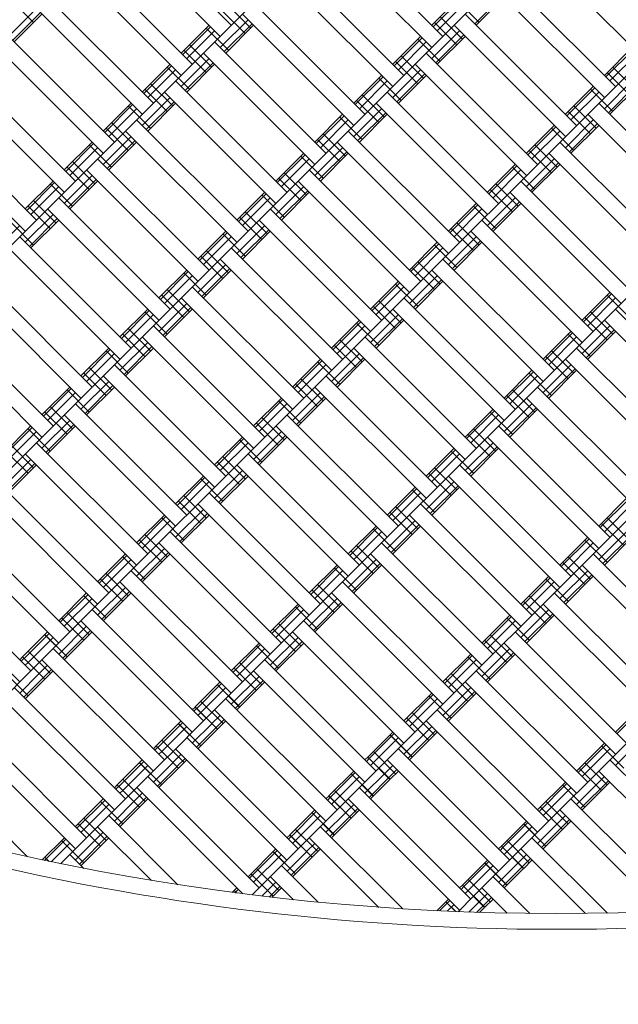
# Model space of a CAD drawing. Units: millimetres. Extents: x -4623 to 6385, y -3298 to 2813.
# Drawn here: x -1649 to -1269, y -1213 to -588 of the extents above; entities that cross this region are included whole.
import ezdxf

# ---------------------------------------------------------------- set-up
doc = ezdxf.new("R2010")
doc.units = ezdxf.units.MM
doc.header["$MEASUREMENT"] = 0
doc.layers.add('LINARIUM_Nr_Pióra__7', color=7, linetype='Continuous', lineweight=0)
doc.layers.add('LINARIUM_WYMIAR_Nr_Pióra__1', color=1, linetype='Continuous', lineweight=0)
doc.layers.add('LINARIUM_WYMIAR', color=7, linetype='Continuous')
doc.styles.add('GENERATED_STYLE_1', font='txt', dxfattribs={"width": 0.999153})
doc.dimstyles.new('GENERATED_STYLE__1', dxfattribs={"dimtxt": 100, "dimasz": 183.574879, "dimexe": 0.18, "dimexo": 0, "dimgap": 0.09, "dimtad": 1, "dimtih": 1, "dimtoh": 1, "dimdec": 0, "dimlfac": 0.1, "dimzin": 0, "dimdsep": 46, "dimtxsty": 'GENERATED_STYLE_1', "dimblk": 'ARROWHEAD_5', "dimblk1": 'ARROWHEAD_5', "dimblk2": 'ARROWHEAD_5', "dimcen": 0.09, "dimclrd": 1, "dimclre": 1, "dimclrt": 1, "dimazin": 0, "dimtfac": 1, "dimtdec": 4, "dimtmove": 0, "dimatfit": 3, "dimfxl": 0, "dimtolj": 1, "dimtzin": 0, "dimarcsym": 0})

# ---------------------------------------------------------------- blocks, each defined once
blk = doc.blocks.new('*D1')
at = {"layer": 'LINARIUM_WYMIAR_Nr_Pióra__1', "linetype": 'Continuous'}
for points in [[(-3499.94, -3116.5), (-3313.34, -3166.5), (-3313.34, -3066.5)], [(3500.22, -3116.5), (3313.62, -3066.5), (3313.62, -3166.5)]]:
    blk.add_hatch(color=256, dxfattribs=at).paths.add_polyline_path(points)
for p, q in [((-3499.94, -3297.66), (-3499.94, -2935.34)), ((3500.22, -3297.66), (3500.22, -2935.34)), ((-3499.94, -3116.5), (-3313.34, -3066.5)), ((-3313.34, -3066.5), (-3313.34, -3166.5)), ((3500.22, -3116.5), (3313.62, -3066.5)), ((3313.62, -3166.5), (3313.62, -3066.5)), ((-3499.94, -3116.5), (-3313.34, -3166.5)), ((-3313.34, -3116.5), (3313.62, -3116.5)), ((3500.22, -3116.5), (3313.62, -3166.5))]:
    blk.add_line(p, q, dxfattribs=at)
at = {"layer": 'LINARIUM_WYMIAR_Nr_Pióra__1', "insert": (-114.27, -3096.5), "char_height": 100, "attachment_point": 7, "style": 'GENERATED_STYLE_1'}
blk.add_mtext('{700}', dxfattribs=at)
blk = doc.blocks.new('ARROWHEAD_5')
at = {"color": 0, "linetype": 'Continuous', "lineweight": 0}
blk.add_line((0, 0), (-1, 0), dxfattribs=at)
blk.add_solid([(-1, 0.2679), (0, 0), (-1, -0.2679), (-1, 0.2679)], dxfattribs=at)

msp = doc.modelspace()

# ---------------------------------------------------------------- linework, layer by layer
at = {"layer": 'LINARIUM_Nr_Pióra__7', "linetype": 'Continuous'}
for p, q in [((-1530.16, -1031.44), (-882.03, -383.31)), ((-1639.76, -999.62), (-1045.45, -405.3)), ((-1858.97, -935.98), (-1366.77, -443.79)), ((-1724.62, -943.05), (-1223.24, -441.67)), ((-1420.56, -1063.26), (-811.32, -454.02)), ((-1585.02, -520.61), (-1514.31, -591.32)), ((-1335.71, -1119.83), (-740.61, -524.73)), ((-1592.09, -527.68), (-1521.38, -598.39)), ((-1379.96, -598.39), (-1450.67, -527.68)), ((-1457.74, -534.75), (-1387.03, -605.46)), ((-1323.39, -541.82), (-1252.68, -612.53)), ((-1609.77, -545.36), (-1539.06, -616.07)), ((-1616.84, -552.43), (-1546.13, -623.14)), ((-1475.42, -552.43), (-1404.71, -623.14)), ((-1482.49, -559.5), (-1411.78, -630.21)), ((-1270.36, -630.21), (-1341.07, -559.5)), ((-1348.14, -566.57), (-1277.43, -637.28)), ((-1653.96, -575.41), (-1639.82, -589.55)), ((-1634.52, -570.11), (-1563.81, -640.82)), ((-1387.03, -591.32), (-1369.35, -573.64)), ((-1386.08, -592.27), (-1368.4, -574.59)), ((-1371.12, -575.41), (-1356.98, -589.55)), ((-1359.69, -590.37), (-1342.01, -572.7)), ((-1358.74, -591.32), (-1341.07, -573.64)), ((-1655.73, -598.39), (-1638.05, -580.71)), ((-1641.59, -577.18), (-1570.88, -647.89)), ((-1516.08, -578.95), (-1501.93, -593.09)), ((-1429.46, -647.89), (-1500.17, -577.18)), ((-1383.49, -594.86), (-1365.82, -577.18)), ((-1653.14, -600.98), (-1635.46, -583.3)), ((-1652.19, -601.93), (-1634.52, -584.25)), ((-1521.38, -605.46), (-1503.7, -587.78)), ((-1519.61, -582.48), (-1505.47, -596.62)), ((-1507.24, -584.25), (-1436.53, -654.96)), ((-1381.73, -586.02), (-1367.58, -600.16)), ((-1365.82, -584.25), (-1295.1, -654.96)), ((-1546.13, -609), (-1528.45, -591.32)), ((-1545.18, -609.95), (-1527.5, -592.27)), ((-1530.22, -593.09), (-1516.08, -607.23)), ((-1518.79, -608.05), (-1501.11, -590.37)), ((-1517.84, -609), (-1500.17, -591.32)), ((-1385.26, -589.55), (-1371.12, -603.69)), ((-1372.89, -591.32), (-1302.18, -662.03)), ((-1659.26, -594.86), (-1588.55, -665.57)), ((-1542.59, -612.53), (-1524.91, -594.86)), ((-1411.78, -616.07), (-1394.1, -598.39)), ((-1410.83, -617.02), (-1393.15, -599.34)), ((-1395.87, -600.16), (-1381.73, -614.3)), ((-1387.03, -612.53), (-1369.35, -594.86)), ((-1384.44, -615.12), (-1366.76, -597.44)), ((-1383.49, -616.07), (-1365.82, -598.39)), ((-1666.34, -601.93), (-1595.63, -672.64)), ((-1540.82, -603.69), (-1526.68, -617.84)), ((-1524.91, -601.93), (-1454.2, -672.64)), ((-1408.24, -619.6), (-1390.56, -601.93)), ((-1277.43, -623.14), (-1259.75, -605.46)), ((-1276.48, -624.09), (-1258.8, -606.41)), ((-1546.13, -630.21), (-1528.45, -612.53)), ((-1544.36, -607.23), (-1530.22, -621.37)), ((-1531.99, -609), (-1461.27, -679.71)), ((-1406.47, -610.77), (-1392.33, -624.91)), ((-1319.85, -679.71), (-1390.56, -609)), ((-1273.89, -626.68), (-1256.21, -609)), ((-1570.88, -633.75), (-1553.2, -616.07)), ((-1569.93, -634.69), (-1552.25, -617.02)), ((-1554.97, -617.84), (-1540.82, -631.98)), ((-1543.54, -632.8), (-1525.86, -615.12)), ((-1542.59, -633.75), (-1524.91, -616.07)), ((-1410.01, -614.3), (-1395.87, -628.44)), ((-1397.64, -616.07), (-1326.92, -686.78)), ((-1272.12, -617.84), (-1257.98, -631.98)), ((-1613.3, -690.31), (-1684.01, -619.6)), ((-1567.34, -637.28), (-1549.66, -619.6)), ((-1436.53, -640.82), (-1418.85, -623.14)), ((-1435.58, -641.76), (-1417.9, -624.09)), ((-1420.62, -624.91), (-1406.47, -639.05)), ((-1411.78, -637.28), (-1394.1, -619.6)), ((-1409.19, -639.87), (-1391.51, -622.19)), ((-1408.24, -640.82), (-1390.56, -623.14)), ((-1275.66, -621.37), (-1261.52, -635.51)), ((-1691.08, -626.68), (-1620.37, -697.39)), ((-1565.57, -628.44), (-1551.43, -642.59)), ((-1478.95, -697.39), (-1549.66, -626.68)), ((-1432.99, -644.35), (-1415.31, -626.68)), ((-1302.18, -647.89), (-1284.5, -630.21)), ((-1301.23, -648.84), (-1283.55, -631.16)), ((-1277.43, -644.35), (-1259.75, -626.68)), ((-1274.84, -646.94), (-1257.16, -629.26)), ((-1273.89, -647.89), (-1256.21, -630.21)), ((-1570.88, -654.96), (-1553.2, -637.28)), ((-1569.11, -631.98), (-1554.97, -646.12)), ((-1556.73, -633.75), (-1486.02, -704.46)), ((-1431.22, -635.51), (-1417.08, -649.66)), ((-1415.31, -633.75), (-1344.6, -704.46)), ((-1298.64, -651.42), (-1280.96, -633.75)), ((-1286.27, -631.98), (-1272.12, -646.12)), ((-1595.63, -658.5), (-1577.95, -640.82)), ((-1594.68, -659.44), (-1577, -641.76)), ((-1579.72, -642.59), (-1565.57, -656.73)), ((-1568.29, -657.55), (-1550.61, -639.87)), ((-1567.34, -658.5), (-1549.66, -640.82)), ((-1434.76, -639.05), (-1420.62, -653.19)), ((-1422.38, -640.82), (-1351.67, -711.53)), ((-1296.87, -642.59), (-1282.73, -656.73)), ((-1210.25, -711.53), (-1280.96, -640.82)), ((-1638.05, -715.06), (-1708.76, -644.35)), ((-1592.09, -662.03), (-1574.41, -644.35)), ((-1461.27, -665.57), (-1443.6, -647.89)), ((-1460.33, -666.51), (-1442.65, -648.84)), ((-1445.37, -649.66), (-1431.22, -663.8)), ((-1436.53, -662.03), (-1418.85, -644.35)), ((-1433.94, -664.62), (-1416.26, -646.94)), ((-1432.99, -665.57), (-1415.31, -647.89)), ((-1300.41, -646.12), (-1286.27, -660.26)), ((-1288.03, -647.89), (-1217.32, -718.6)), ((-1715.83, -651.42), (-1645.12, -722.13)), ((-1593.86, -656.73), (-1579.72, -670.87)), ((-1590.32, -653.19), (-1576.18, -667.33)), ((-1503.7, -722.13), (-1574.41, -651.42)), ((-1457.74, -669.1), (-1440.06, -651.42)), ((-1326.92, -672.64), (-1309.25, -654.96)), ((-1325.98, -673.58), (-1308.3, -655.91)), ((-1311.01, -656.73), (-1296.87, -670.87)), ((-1302.18, -669.1), (-1284.5, -651.42)), ((-1299.59, -671.69), (-1281.91, -654.01)), ((-1298.64, -672.64), (-1280.96, -654.96)), ((-1595.63, -679.71), (-1577.95, -662.03)), ((-1581.48, -658.5), (-1510.77, -729.21)), ((-1455.97, -660.26), (-1441.83, -674.41)), ((-1369.35, -729.21), (-1440.06, -658.5)), ((-1323.39, -676.17), (-1305.71, -658.5)), ((-1620.37, -683.24), (-1602.7, -665.57)), ((-1619.43, -684.19), (-1601.75, -666.51)), ((-1616.84, -686.78), (-1599.16, -669.1)), ((-1604.46, -667.33), (-1590.32, -681.48)), ((-1593.04, -682.3), (-1575.36, -664.62)), ((-1592.09, -683.24), (-1574.41, -665.57)), ((-1461.27, -686.78), (-1443.6, -669.1)), ((-1459.51, -663.8), (-1445.37, -677.94)), ((-1447.13, -665.57), (-1376.42, -736.28)), ((-1321.62, -667.33), (-1307.48, -681.48)), ((-1305.71, -665.57), (-1235, -736.28)), ((-1486.02, -690.31), (-1468.35, -672.64)), ((-1485.08, -691.26), (-1467.4, -673.58)), ((-1470.11, -674.41), (-1455.97, -688.55)), ((-1458.69, -689.37), (-1441.01, -671.69)), ((-1457.74, -690.31), (-1440.06, -672.64)), ((-1325.16, -670.87), (-1311.01, -685.01)), ((-1312.78, -672.64), (-1242.07, -743.35)), ((-1618.61, -681.48), (-1604.46, -695.62)), ((-1615.07, -677.94), (-1600.93, -692.08)), ((-1528.45, -746.88), (-1599.16, -676.17)), ((-1482.49, -693.85), (-1464.81, -676.17)), ((-1351.67, -697.39), (-1334, -679.71)), ((-1350.73, -698.33), (-1333.05, -680.66)), ((-1335.76, -681.48), (-1321.62, -695.62)), ((-1326.92, -693.85), (-1309.25, -676.17)), ((-1324.34, -696.44), (-1306.66, -678.76)), ((-1323.39, -697.39), (-1305.71, -679.71)), ((-1620.37, -704.46), (-1602.7, -686.78)), ((-1606.23, -683.24), (-1535.52, -753.95)), ((-1480.72, -685.01), (-1466.58, -699.15)), ((-1394.1, -753.95), (-1464.81, -683.24)), ((-1348.14, -700.92), (-1330.46, -683.24)), ((-1645.12, -707.99), (-1627.45, -690.31)), ((-1644.18, -708.94), (-1626.5, -691.26)), ((-1641.59, -711.53), (-1623.91, -693.85)), ((-1629.21, -692.08), (-1615.07, -706.22)), ((-1617.79, -707.05), (-1600.11, -689.37)), ((-1616.84, -707.99), (-1599.16, -690.31)), ((-1486.02, -711.53), (-1468.35, -693.85)), ((-1484.26, -688.55), (-1470.11, -702.69)), ((-1471.88, -690.31), (-1401.17, -761.03)), ((-1346.37, -692.08), (-1332.23, -706.22)), ((-1330.46, -690.31), (-1259.75, -761.03)), ((-1510.77, -715.06), (-1493.09, -697.39)), ((-1509.83, -716.01), (-1492.15, -698.33)), ((-1494.86, -699.15), (-1480.72, -713.3)), ((-1483.44, -714.12), (-1465.76, -696.44)), ((-1482.49, -715.06), (-1464.81, -697.39)), ((-1349.91, -695.62), (-1335.76, -709.76)), ((-1337.53, -697.39), (-1266.82, -768.1)), ((-1643.35, -706.22), (-1629.21, -720.37)), ((-1639.82, -702.69), (-1625.68, -716.83)), ((-1553.2, -771.63), (-1623.91, -700.92)), ((-1507.24, -718.6), (-1489.56, -700.92)), ((-1376.42, -722.13), (-1358.74, -704.46)), ((-1375.47, -723.08), (-1357.8, -705.4)), ((-1360.51, -706.22), (-1346.37, -720.37)), ((-1351.67, -718.6), (-1334, -700.92)), ((-1349.09, -721.19), (-1331.41, -703.51)), ((-1348.14, -722.13), (-1330.46, -704.46)), ((-1645.12, -729.21), (-1627.45, -711.53)), ((-1630.98, -707.99), (-1560.27, -778.7)), ((-1505.47, -709.76), (-1491.33, -723.9)), ((-1418.85, -778.7), (-1489.56, -707.99)), ((-1372.89, -725.67), (-1355.21, -707.99)), ((-1666.34, -736.28), (-1648.66, -718.6)), ((-1653.96, -716.83), (-1639.82, -730.97)), ((-1642.53, -731.79), (-1624.86, -714.12)), ((-1641.59, -732.74), (-1623.91, -715.06)), ((-1510.77, -736.28), (-1493.09, -718.6)), ((-1509, -713.3), (-1494.86, -727.44)), ((-1496.63, -715.06), (-1425.92, -785.77)), ((-1371.12, -716.83), (-1356.98, -730.97)), ((-1284.5, -785.77), (-1355.21, -715.06)), ((-1535.52, -739.81), (-1517.84, -722.13)), ((-1534.57, -740.76), (-1516.9, -723.08)), ((-1519.61, -723.9), (-1505.47, -738.04)), ((-1508.18, -738.87), (-1490.51, -721.19)), ((-1507.24, -739.81), (-1489.56, -722.13)), ((-1374.65, -720.37), (-1360.51, -734.51)), ((-1362.28, -722.13), (-1291.57, -792.85)), ((-1648.66, -725.67), (-1577.95, -796.38)), ((-1531.99, -743.35), (-1514.31, -725.67)), ((-1401.17, -746.88), (-1383.49, -729.21)), ((-1400.22, -747.83), (-1382.55, -730.15)), ((-1385.26, -730.97), (-1371.12, -745.12)), ((-1376.42, -743.35), (-1358.74, -725.67)), ((-1373.83, -745.94), (-1356.16, -728.26)), ((-1372.89, -746.88), (-1355.21, -729.21)), ((-1655.73, -732.74), (-1585.02, -803.45)), ((-1533.75, -738.04), (-1519.61, -752.19)), ((-1530.22, -734.51), (-1516.08, -748.65)), ((-1443.6, -803.45), (-1514.31, -732.74)), ((-1397.64, -750.42), (-1379.96, -732.74)), ((-1535.52, -761.03), (-1517.84, -743.35)), ((-1521.38, -739.81), (-1450.67, -810.52)), ((-1395.87, -741.58), (-1381.73, -755.72)), ((-1379.96, -739.81), (-1309.25, -810.52)), ((-1673.41, -750.42), (-1602.7, -821.13)), ((-1560.27, -764.56), (-1542.59, -746.88)), ((-1559.32, -765.51), (-1541.64, -747.83)), ((-1556.73, -768.1), (-1539.06, -750.42)), ((-1544.36, -748.65), (-1530.22, -762.79)), ((-1532.93, -763.61), (-1515.26, -745.94)), ((-1531.99, -764.56), (-1514.31, -746.88)), ((-1401.17, -768.1), (-1383.49, -750.42)), ((-1399.4, -745.12), (-1385.26, -759.26)), ((-1387.03, -746.88), (-1316.32, -817.59)), ((-1425.92, -771.63), (-1408.24, -753.95)), ((-1424.97, -772.58), (-1407.29, -754.9)), ((-1410.01, -755.72), (-1395.87, -769.86)), ((-1398.58, -770.68), (-1380.91, -753.01)), ((-1397.64, -771.63), (-1379.96, -753.95)), ((-1680.48, -757.49), (-1609.77, -828.2)), ((-1558.5, -762.79), (-1544.36, -776.94)), ((-1554.97, -759.26), (-1540.82, -773.4)), ((-1539.06, -757.49), (-1468.35, -828.2)), ((-1422.38, -775.17), (-1404.71, -757.49)), ((-1291.57, -778.7), (-1273.89, -761.03)), ((-1290.62, -779.65), (-1272.94, -761.97)), ((-1275.66, -762.79), (-1261.52, -776.94)), ((-1560.27, -785.77), (-1542.59, -768.1)), ((-1546.13, -764.56), (-1475.42, -835.27)), ((-1420.62, -766.33), (-1406.47, -780.47)), ((-1404.71, -764.56), (-1334, -835.27)), ((-1288.03, -782.24), (-1270.36, -764.56)), ((-1698.16, -775.17), (-1627.45, -845.88)), ((-1585.02, -789.31), (-1567.34, -771.63)), ((-1584.07, -790.26), (-1566.39, -772.58)), ((-1581.48, -792.85), (-1563.81, -775.17)), ((-1569.11, -773.4), (-1554.97, -787.54)), ((-1557.68, -788.36), (-1540, -770.68)), ((-1556.73, -789.31), (-1539.06, -771.63)), ((-1425.92, -792.85), (-1408.24, -775.17)), ((-1424.15, -769.86), (-1410.01, -784.01)), ((-1411.78, -771.63), (-1341.07, -842.34)), ((-1286.27, -773.4), (-1272.12, -787.54)), ((-1270.36, -771.63), (-1199.65, -842.34)), ((-1450.67, -796.38), (-1432.99, -778.7)), ((-1449.72, -797.33), (-1432.04, -779.65)), ((-1434.76, -780.47), (-1420.62, -794.61)), ((-1423.33, -795.43), (-1405.65, -777.76)), ((-1422.38, -796.38), (-1404.71, -778.7)), ((-1289.8, -776.94), (-1275.66, -791.08)), ((-1277.43, -778.7), (-1206.72, -849.41)), ((-1705.23, -782.24), (-1634.52, -852.95)), ((-1583.25, -787.54), (-1569.11, -801.68)), ((-1579.72, -784.01), (-1565.57, -798.15)), ((-1493.09, -852.95), (-1563.81, -782.24)), ((-1447.13, -799.92), (-1429.46, -782.24)), ((-1316.32, -803.45), (-1298.64, -785.77)), ((-1315.37, -804.4), (-1297.69, -786.72)), ((-1300.41, -787.54), (-1286.27, -801.68)), ((-1291.57, -799.92), (-1273.89, -782.24)), ((-1288.98, -802.5), (-1271.3, -784.83)), ((-1288.03, -803.45), (-1270.36, -785.77)), ((-1585.02, -810.52), (-1567.34, -792.85)), ((-1570.88, -789.31), (-1500.17, -860.02)), ((-1445.37, -791.08), (-1431.22, -805.22)), ((-1358.74, -860.02), (-1429.46, -789.31)), ((-1312.78, -806.99), (-1295.1, -789.31)), ((-1609.77, -814.06), (-1592.09, -796.38)), ((-1608.82, -815.01), (-1591.14, -797.33)), ((-1606.23, -817.59), (-1588.55, -799.92)), ((-1593.86, -798.15), (-1579.72, -812.29)), ((-1582.43, -813.11), (-1564.75, -795.43)), ((-1581.48, -814.06), (-1563.81, -796.38)), ((-1450.67, -817.59), (-1432.99, -799.92)), ((-1448.9, -794.61), (-1434.76, -808.76)), ((-1436.53, -796.38), (-1365.82, -867.09)), ((-1311.01, -798.15), (-1296.87, -812.29)), ((-1295.1, -796.38), (-1224.39, -867.09)), ((-1475.42, -821.13), (-1457.74, -803.45)), ((-1474.47, -822.08), (-1456.79, -804.4)), ((-1459.51, -805.22), (-1445.37, -819.36)), ((-1448.08, -820.18), (-1430.4, -802.5)), ((-1447.13, -821.13), (-1429.46, -803.45)), ((-1314.55, -801.68), (-1300.41, -815.83)), ((-1302.18, -803.45), (-1231.47, -874.16)), ((-1608, -812.29), (-1593.86, -826.43)), ((-1604.46, -808.76), (-1590.32, -822.9)), ((-1588.55, -806.99), (-1517.84, -877.7)), ((-1471.88, -824.67), (-1454.2, -806.99)), ((-1341.07, -828.2), (-1323.39, -810.52)), ((-1340.12, -829.15), (-1322.44, -811.47)), ((-1325.16, -812.29), (-1311.01, -826.43)), ((-1316.32, -824.67), (-1298.64, -806.99)), ((-1313.73, -827.25), (-1296.05, -809.58)), ((-1312.78, -828.2), (-1295.1, -810.52)), ((-1609.77, -835.27), (-1592.09, -817.59)), ((-1595.63, -814.06), (-1524.91, -884.77)), ((-1473.65, -819.36), (-1459.51, -833.5)), ((-1470.11, -815.83), (-1455.97, -829.97)), ((-1454.2, -814.06), (-1383.49, -884.77)), ((-1337.53, -831.74), (-1319.85, -814.06)), ((-1634.52, -838.81), (-1616.84, -821.13)), ((-1633.57, -839.75), (-1615.89, -822.08)), ((-1630.98, -842.34), (-1613.3, -824.67)), ((-1618.61, -822.9), (-1604.46, -837.04)), ((-1607.18, -837.86), (-1589.5, -820.18)), ((-1606.23, -838.81), (-1588.55, -821.13)), ((-1475.42, -842.34), (-1457.74, -824.67)), ((-1461.27, -821.13), (-1390.56, -891.84)), ((-1335.76, -822.9), (-1321.62, -837.04)), ((-1319.85, -821.13), (-1249.14, -891.84)), ((-1542.59, -902.45), (-1613.3, -831.74)), ((-1500.17, -845.88), (-1482.49, -828.2)), ((-1499.22, -846.83), (-1481.54, -829.15)), ((-1496.63, -849.41), (-1478.95, -831.74)), ((-1484.26, -829.97), (-1470.11, -844.11)), ((-1472.83, -844.93), (-1455.15, -827.25)), ((-1471.88, -845.88), (-1454.2, -828.2)), ((-1341.07, -849.41), (-1323.39, -831.74)), ((-1339.3, -826.43), (-1325.16, -840.58)), ((-1326.92, -828.2), (-1256.21, -898.91)), ((-1632.75, -837.04), (-1618.61, -851.18)), ((-1629.21, -833.5), (-1615.07, -847.65)), ((-1365.82, -852.95), (-1348.14, -835.27)), ((-1364.87, -853.9), (-1347.19, -836.22)), ((-1349.91, -837.04), (-1335.76, -851.18)), ((-1338.48, -852), (-1320.8, -834.32)), ((-1337.53, -852.95), (-1319.85, -835.27)), ((-1634.52, -860.02), (-1616.84, -842.34)), ((-1620.37, -838.81), (-1549.66, -909.52)), ((-1498.4, -844.11), (-1484.26, -858.25)), ((-1494.86, -840.58), (-1480.72, -854.72)), ((-1408.24, -909.52), (-1478.95, -838.81)), ((-1362.28, -856.49), (-1344.6, -838.81)), ((-1659.26, -863.56), (-1641.59, -845.88)), ((-1658.32, -864.5), (-1640.64, -846.83)), ((-1655.73, -867.09), (-1638.05, -849.41)), ((-1643.35, -847.65), (-1629.21, -861.79)), ((-1631.93, -862.61), (-1614.25, -844.93)), ((-1630.98, -863.56), (-1613.3, -845.88)), ((-1500.17, -867.09), (-1482.49, -849.41)), ((-1486.02, -845.88), (-1415.31, -916.59)), ((-1360.51, -847.65), (-1346.37, -861.79)), ((-1273.89, -916.59), (-1344.6, -845.88)), ((-1638.05, -856.49), (-1567.34, -927.2)), ((-1524.91, -870.63), (-1507.24, -852.95)), ((-1523.97, -871.57), (-1506.29, -853.9)), ((-1521.38, -874.16), (-1503.7, -856.49)), ((-1509, -854.72), (-1494.86, -868.86)), ((-1497.58, -869.68), (-1479.9, -852)), ((-1496.63, -870.63), (-1478.95, -852.95)), ((-1365.82, -874.16), (-1348.14, -856.49)), ((-1364.05, -851.18), (-1349.91, -865.32)), ((-1351.67, -852.95), (-1280.96, -923.66)), ((-1657.5, -861.79), (-1643.35, -875.93)), ((-1653.96, -858.25), (-1639.82, -872.39)), ((-1390.56, -877.7), (-1372.89, -860.02)), ((-1389.62, -878.65), (-1371.94, -860.97)), ((-1374.65, -861.79), (-1360.51, -875.93)), ((-1363.23, -876.75), (-1345.55, -859.07)), ((-1362.28, -877.7), (-1344.6, -860.02)), ((-1659.26, -884.77), (-1641.59, -867.09)), ((-1645.12, -863.56), (-1574.41, -934.27)), ((-1523.15, -868.86), (-1509, -883)), ((-1519.61, -865.32), (-1505.47, -879.47)), ((-1432.99, -934.27), (-1503.7, -863.56)), ((-1387.03, -881.23), (-1369.35, -863.56)), ((-1656.68, -887.36), (-1639, -869.68)), ((-1655.73, -888.3), (-1638.05, -870.63)), ((-1524.91, -891.84), (-1507.24, -874.16)), ((-1510.77, -870.63), (-1440.06, -941.34)), ((-1385.26, -872.39), (-1371.12, -886.54)), ((-1298.64, -941.34), (-1369.35, -870.63)), ((-1662.8, -881.23), (-1592.09, -951.94)), ((-1549.66, -895.38), (-1531.99, -877.7)), ((-1548.72, -896.32), (-1531.04, -878.65)), ((-1546.13, -898.91), (-1528.45, -881.23)), ((-1533.75, -879.47), (-1519.61, -893.61)), ((-1522.33, -894.43), (-1504.65, -876.75)), ((-1521.38, -895.38), (-1503.7, -877.7)), ((-1390.56, -898.91), (-1372.89, -881.23)), ((-1388.8, -875.93), (-1374.65, -890.07)), ((-1376.42, -877.7), (-1305.71, -948.41)), ((-1415.31, -902.45), (-1397.64, -884.77)), ((-1414.37, -903.39), (-1396.69, -885.72)), ((-1399.4, -886.54), (-1385.26, -900.68)), ((-1387.98, -901.5), (-1370.3, -883.82)), ((-1387.03, -902.45), (-1369.35, -884.77)), ((-1669.87, -888.3), (-1599.16, -959.02)), ((-1547.9, -893.61), (-1533.75, -907.75)), ((-1544.36, -890.07), (-1530.22, -904.21)), ((-1528.45, -888.3), (-1457.74, -959.02)), ((-1411.78, -905.98), (-1394.1, -888.3)), ((-1280.96, -909.52), (-1263.29, -891.84)), ((-1280.02, -910.47), (-1262.34, -892.79)), ((-1549.66, -916.59), (-1531.99, -898.91)), ((-1535.52, -895.38), (-1464.81, -966.09)), ((-1413.55, -900.68), (-1399.4, -914.82)), ((-1410.01, -897.14), (-1395.87, -911.29)), ((-1323.39, -966.09), (-1394.1, -895.38)), ((-1277.43, -913.05), (-1259.75, -895.38)), ((-1616.84, -976.69), (-1687.55, -905.98)), ((-1574.41, -920.12), (-1556.73, -902.45)), ((-1573.46, -921.07), (-1555.79, -903.39)), ((-1570.88, -923.66), (-1553.2, -905.98)), ((-1558.5, -904.21), (-1544.36, -918.36)), ((-1547.08, -919.18), (-1529.4, -901.5)), ((-1546.13, -920.12), (-1528.45, -902.45)), ((-1415.31, -923.66), (-1397.64, -905.98)), ((-1401.17, -902.45), (-1330.46, -973.16)), ((-1275.66, -904.21), (-1261.52, -918.36)), ((-1694.62, -913.05), (-1623.91, -983.76)), ((-1553.2, -913.05), (-1482.49, -983.76)), ((-1440.06, -927.2), (-1422.38, -909.52)), ((-1439.11, -928.14), (-1421.44, -910.47)), ((-1436.53, -930.73), (-1418.85, -913.05)), ((-1424.15, -911.29), (-1410.01, -925.43)), ((-1412.72, -926.25), (-1395.05, -908.57)), ((-1411.78, -927.2), (-1394.1, -909.52)), ((-1280.96, -930.73), (-1263.29, -913.05)), ((-1279.19, -907.75), (-1265.05, -921.89)), ((-1572.64, -918.36), (-1558.5, -932.5)), ((-1569.11, -914.82), (-1554.97, -928.96)), ((-1305.71, -934.27), (-1288.03, -916.59)), ((-1304.76, -935.21), (-1287.09, -917.54)), ((-1289.8, -918.36), (-1275.66, -932.5)), ((-1278.37, -933.32), (-1260.7, -915.64)), ((-1277.43, -934.27), (-1259.75, -916.59)), ((-1574.41, -941.34), (-1556.73, -923.66)), ((-1560.27, -920.12), (-1489.56, -990.84)), ((-1438.29, -925.43), (-1424.15, -939.57)), ((-1434.76, -921.89), (-1420.62, -936.03)), ((-1418.85, -920.12), (-1348.14, -990.84)), ((-1302.18, -937.8), (-1284.5, -920.12)), ((-1712.3, -930.73), (-1641.59, -1001.44)), ((-1599.16, -944.87), (-1581.48, -927.2)), ((-1598.21, -945.82), (-1580.54, -928.14)), ((-1595.63, -948.41), (-1577.95, -930.73)), ((-1583.25, -928.96), (-1569.11, -943.11)), ((-1571.82, -943.93), (-1554.15, -926.25)), ((-1570.88, -944.87), (-1553.2, -927.2)), ((-1440.06, -948.41), (-1422.38, -930.73)), ((-1425.92, -927.2), (-1355.21, -997.91)), ((-1300.41, -928.96), (-1286.27, -943.11)), ((-1213.79, -997.91), (-1284.5, -927.2)), ((-1719.37, -937.8), (-1648.66, -1008.51)), ((-1577.95, -937.8), (-1507.24, -1008.51)), ((-1464.81, -951.94), (-1447.13, -934.27)), ((-1463.86, -952.89), (-1446.19, -935.21)), ((-1461.27, -955.48), (-1443.6, -937.8)), ((-1448.9, -936.03), (-1434.76, -950.18)), ((-1437.47, -951), (-1419.8, -933.32)), ((-1436.53, -951.94), (-1418.85, -934.27)), ((-1305.71, -955.48), (-1288.03, -937.8)), ((-1303.94, -932.5), (-1289.8, -946.64)), ((-1291.57, -934.27), (-1220.86, -1004.98)), ((-1597.39, -943.11), (-1583.25, -957.25)), ((-1593.86, -939.57), (-1579.72, -953.71)), ((-1330.46, -959.02), (-1312.78, -941.34)), ((-1329.51, -959.96), (-1311.84, -942.29)), ((-1314.55, -943.11), (-1300.41, -957.25)), ((-1303.12, -958.07), (-1285.45, -940.39)), ((-1302.18, -959.02), (-1284.5, -941.34)), ((-1599.16, -966.09), (-1581.48, -948.41)), ((-1585.02, -944.87), (-1514.31, -1015.58)), ((-1463.04, -950.18), (-1448.9, -964.32)), ((-1459.51, -946.64), (-1445.37, -960.78)), ((-1372.89, -1015.58), (-1443.6, -944.87)), ((-1326.92, -962.55), (-1309.25, -944.87)), ((-1623.91, -969.62), (-1606.23, -951.94)), ((-1622.96, -970.57), (-1605.28, -952.89)), ((-1620.37, -973.16), (-1602.7, -955.48)), ((-1608, -953.71), (-1593.86, -967.85)), ((-1596.57, -968.67), (-1578.89, -951)), ((-1595.63, -969.62), (-1577.95, -951.94)), ((-1464.81, -973.16), (-1447.13, -955.48)), ((-1450.67, -951.94), (-1379.96, -1022.66)), ((-1325.16, -953.71), (-1311.01, -967.85)), ((-1238.54, -1022.66), (-1309.25, -951.94)), ((-1602.7, -962.55), (-1531.99, -1033.26)), ((-1489.56, -976.69), (-1471.88, -959.02)), ((-1488.61, -977.64), (-1470.93, -959.96)), ((-1486.02, -980.23), (-1468.35, -962.55)), ((-1473.65, -960.78), (-1459.51, -974.93)), ((-1462.22, -975.75), (-1444.54, -958.07)), ((-1461.27, -976.69), (-1443.6, -959.02)), ((-1330.46, -980.23), (-1312.78, -962.55)), ((-1328.69, -957.25), (-1314.55, -971.39)), ((-1316.32, -959.02), (-1245.61, -1029.73)), ((-1622.14, -967.85), (-1608, -982)), ((-1618.61, -964.32), (-1604.46, -978.46)), ((-1355.21, -983.76), (-1337.53, -966.09)), ((-1354.26, -984.71), (-1336.58, -967.03)), ((-1339.3, -967.85), (-1325.16, -982)), ((-1327.87, -982.82), (-1310.19, -965.14)), ((-1326.92, -983.76), (-1309.25, -966.09)), ((-1623.91, -990.84), (-1606.23, -973.16)), ((-1621.32, -993.42), (-1603.64, -975.75)), ((-1609.77, -969.62), (-1539.06, -1040.33)), ((-1487.79, -974.93), (-1473.65, -989.07)), ((-1484.26, -971.39), (-1470.11, -985.53)), ((-1468.35, -969.62), (-1397.64, -1040.33)), ((-1351.67, -987.3), (-1334, -969.62)), ((-1646.84, -992.55), (-1630.98, -976.69)), ((-1645.89, -993.5), (-1630.03, -977.64)), ((-1643.3, -996.08), (-1627.45, -980.23)), ((-1632.75, -978.46), (-1618.61, -992.6)), ((-1632.69, -978.41), (-1618.55, -992.55)), ((-1620.37, -994.37), (-1602.7, -976.69)), ((-1489.56, -997.91), (-1471.88, -980.23)), ((-1475.42, -976.69), (-1404.71, -1047.4)), ((-1353.44, -982), (-1339.3, -996.14)), ((-1349.91, -978.46), (-1335.76, -992.6)), ((-1263.29, -1047.4), (-1334, -976.69)), ((-1627.45, -987.3), (-1556.73, -1058.01)), ((-1514.31, -1001.44), (-1496.63, -983.76)), ((-1513.36, -1002.39), (-1495.68, -984.71)), ((-1510.77, -1004.98), (-1493.09, -987.3)), ((-1498.4, -985.53), (-1484.26, -999.67)), ((-1486.97, -1000.49), (-1469.29, -982.82)), ((-1486.02, -1001.44), (-1468.35, -983.76)), ((-1355.21, -1004.98), (-1337.53, -987.3)), ((-1341.07, -983.76), (-1270.36, -1054.47)), ((-1646.89, -992.6), (-1648.66, -994.37)), ((-1645.94, -993.55), (-1647.71, -995.32)), ((-1646.89, -992.6), (-1632.75, -1006.75)), ((-1646.84, -992.55), (-1632.69, -1006.69)), ((-1643.3, -989.01), (-1629.16, -1003.16)), ((-1634.52, -994.37), (-1563.81, -1065.08)), ((-1422.38, -1065.08), (-1493.09, -994.37)), ((-1379.96, -1008.51), (-1362.28, -990.84)), ((-1379.01, -1009.46), (-1361.33, -991.78)), ((-1376.42, -1012.05), (-1358.74, -994.37)), ((-1364.05, -992.6), (-1349.91, -1006.75)), ((-1352.62, -1007.57), (-1334.94, -989.89)), ((-1351.67, -1008.51), (-1334, -990.84)), ((-1664.51, -1024.37), (-1639.82, -999.67)), ((-1643.35, -996.14), (-1645.12, -997.91)), ((-1636.23, -1003.16), (-1630.98, -997.91)), ((-1633.64, -1005.74), (-1628.39, -1000.49)), ((-1512.54, -999.67), (-1498.4, -1013.82)), ((-1509, -996.14), (-1494.86, -1010.28)), ((-1657.5, -1003.21), (-1643.35, -1017.35)), ((-1657.44, -1003.16), (-1643.3, -1017.3)), ((-1648.66, -1015.58), (-1636.28, -1003.21)), ((-1646.07, -1018.17), (-1633.7, -1005.8)), ((-1645.12, -1019.12), (-1632.75, -1006.75)), ((-1632.69, -1006.69), (-1627.45, -1001.44)), ((-1514.31, -1022.66), (-1496.63, -1004.98)), ((-1500.17, -1001.44), (-1429.46, -1072.15)), ((-1378.19, -1006.75), (-1364.05, -1020.89)), ((-1374.65, -1003.21), (-1360.51, -1017.35)), ((-1288.03, -1072.15), (-1358.74, -1001.44)), ((-1581.48, -1082.76), (-1652.19, -1012.05)), ((-1537.23, -1024.37), (-1521.38, -1008.51)), ((-1536.29, -1025.32), (-1520.43, -1009.46)), ((-1533.7, -1027.9), (-1517.84, -1012.05)), ((-1523.15, -1010.28), (-1509, -1024.42)), ((-1523.09, -1010.23), (-1508.95, -1024.37)), ((-1511.72, -1025.24), (-1494.04, -1007.57)), ((-1510.77, -1026.19), (-1493.09, -1008.51)), ((-1379.96, -1029.73), (-1362.28, -1012.05)), ((-1365.82, -1008.51), (-1295.1, -1079.22)), ((-1659.26, -1019.12), (-1588.55, -1089.83)), ((-1517.84, -1019.12), (-1447.13, -1089.83)), ((-1404.71, -1033.26), (-1387.03, -1015.58)), ((-1403.76, -1034.21), (-1386.08, -1016.53)), ((-1401.17, -1036.8), (-1383.49, -1019.12)), ((-1388.8, -1017.35), (-1374.65, -1031.49)), ((-1377.37, -1032.31), (-1359.69, -1014.64)), ((-1376.42, -1033.26), (-1358.74, -1015.58)), ((-1537.29, -1024.42), (-1539.06, -1026.19)), ((-1536.34, -1025.37), (-1538.11, -1027.14)), ((-1537.29, -1024.42), (-1523.15, -1038.57)), ((-1537.23, -1024.37), (-1523.09, -1038.51)), ((-1533.7, -1020.83), (-1519.56, -1034.97)), ((-1270.36, -1040.33), (-1252.68, -1022.66)), ((-1269.41, -1041.28), (-1251.73, -1023.6)), ((-1554.91, -1056.19), (-1530.22, -1031.49)), ((-1535.52, -1029.73), (-1533.75, -1027.96)), ((-1526.63, -1034.97), (-1521.38, -1029.73)), ((-1524.91, -1026.19), (-1454.2, -1096.9)), ((-1402.94, -1031.49), (-1388.8, -1045.64)), ((-1399.4, -1027.96), (-1385.26, -1042.1)), ((-1383.49, -1026.19), (-1312.78, -1096.9)), ((-1676.89, -1036.74), (-1606.18, -1107.45)), ((-1561.98, -1049.12), (-1546.13, -1033.26)), ((-1561.04, -1050.06), (-1545.18, -1034.21)), ((-1558.45, -1052.65), (-1542.59, -1036.8)), ((-1547.9, -1035.03), (-1533.75, -1049.17)), ((-1547.84, -1034.97), (-1533.7, -1049.12)), ((-1539.06, -1047.4), (-1526.68, -1035.03)), ((-1536.47, -1049.99), (-1524.09, -1037.62)), ((-1524.04, -1037.56), (-1518.79, -1032.31)), ((-1523.09, -1038.51), (-1517.84, -1033.26)), ((-1404.71, -1054.47), (-1387.03, -1036.8)), ((-1390.56, -1033.26), (-1319.85, -1103.97)), ((-1683.96, -1043.81), (-1613.25, -1114.52)), ((-1542.59, -1043.87), (-1471.88, -1114.58)), ((-1535.52, -1050.94), (-1523.15, -1038.57)), ((-1427.63, -1056.19), (-1411.78, -1040.33)), ((-1426.69, -1057.14), (-1410.83, -1041.28)), ((-1424.1, -1059.72), (-1408.24, -1043.87)), ((-1413.55, -1042.1), (-1399.4, -1056.24)), ((-1413.49, -1042.05), (-1399.35, -1056.19)), ((-1402.12, -1057.06), (-1384.44, -1039.39)), ((-1401.17, -1058.01), (-1383.49, -1040.33)), ((-1270.36, -1061.55), (-1252.68, -1043.87)), ((-1563.81, -1050.94), (-1562.04, -1049.17)), ((-1562.86, -1051.89), (-1561.09, -1050.12)), ((-1562.04, -1049.17), (-1547.9, -1063.31)), ((-1561.98, -1049.12), (-1547.84, -1063.26)), ((-1558.45, -1045.58), (-1544.31, -1059.72)), ((-1295.1, -1065.08), (-1277.43, -1047.4)), ((-1294.16, -1066.03), (-1276.48, -1048.35)), ((-1279.19, -1049.17), (-1265.05, -1063.31)), ((-1579.66, -1080.94), (-1554.97, -1056.24)), ((-1560.27, -1054.47), (-1558.5, -1052.71)), ((-1551.38, -1059.72), (-1546.13, -1054.47)), ((-1549.66, -1050.94), (-1478.95, -1121.65)), ((-1548.79, -1062.31), (-1543.54, -1057.06)), ((-1429.46, -1058.01), (-1427.69, -1056.24)), ((-1427.69, -1056.24), (-1413.55, -1070.38)), ((-1427.63, -1056.19), (-1413.49, -1070.33)), ((-1424.1, -1052.65), (-1409.95, -1066.79)), ((-1408.24, -1050.94), (-1337.53, -1121.65)), ((-1291.57, -1068.62), (-1273.89, -1050.94)), ((-1701.69, -1061.55), (-1643.66, -1119.58)), ((-1586.73, -1073.87), (-1570.88, -1058.01)), ((-1585.78, -1074.81), (-1569.93, -1058.96)), ((-1583.2, -1077.4), (-1567.34, -1061.55)), ((-1572.64, -1059.78), (-1558.5, -1073.92)), ((-1572.59, -1059.72), (-1558.45, -1073.87)), ((-1563.75, -1072.1), (-1551.43, -1059.78)), ((-1561.16, -1074.69), (-1548.84, -1062.37)), ((-1560.22, -1075.63), (-1547.9, -1063.31)), ((-1547.84, -1063.26), (-1542.59, -1058.01)), ((-1445.31, -1088.01), (-1420.62, -1063.31)), ((-1428.51, -1058.96), (-1426.74, -1057.19)), ((-1425.92, -1061.55), (-1424.15, -1059.78)), ((-1417.03, -1066.79), (-1411.78, -1061.55)), ((-1415.31, -1058.01), (-1344.6, -1128.72)), ((-1293.34, -1063.31), (-1279.19, -1077.46)), ((-1289.8, -1059.78), (-1275.66, -1073.92)), ((-1273.89, -1058.01), (-1203.18, -1128.72)), ((-1496.58, -1139.27), (-1567.29, -1068.56)), ((-1452.38, -1080.94), (-1436.53, -1065.08)), ((-1451.43, -1081.88), (-1435.58, -1066.03)), ((-1448.85, -1084.47), (-1432.99, -1068.62)), ((-1438.29, -1066.85), (-1424.15, -1080.99)), ((-1438.24, -1066.79), (-1424.1, -1080.94)), ((-1429.46, -1079.22), (-1417.08, -1066.85)), ((-1426.87, -1081.81), (-1414.49, -1069.44)), ((-1414.44, -1069.38), (-1409.19, -1064.13)), ((-1413.49, -1070.33), (-1408.24, -1065.08)), ((-1295.1, -1086.29), (-1277.43, -1068.62)), ((-1280.96, -1065.08), (-1210.25, -1135.79)), ((-1586.79, -1073.92), (-1588.55, -1075.69)), ((-1585.84, -1074.87), (-1587.61, -1076.64)), ((-1586.79, -1073.92), (-1572.64, -1088.06)), ((-1586.73, -1073.87), (-1572.59, -1088.01)), ((-1583.2, -1070.33), (-1569.05, -1084.47)), ((-1506.89, -1143.1), (-1574.36, -1075.63)), ((-1362.28, -1146.4), (-1432.99, -1075.69)), ((-1425.92, -1082.76), (-1413.55, -1070.38)), ((-1319.85, -1089.83), (-1302.18, -1072.15)), ((-1318.91, -1090.78), (-1301.23, -1073.1)), ((-1316.32, -1093.37), (-1298.64, -1075.69)), ((-1303.94, -1073.92), (-1289.8, -1088.06)), ((-1292.52, -1088.88), (-1274.84, -1071.21)), ((-1291.57, -1089.83), (-1273.89, -1072.15)), ((-1622.72, -1123.99), (-1579.72, -1080.99)), ((-1585.02, -1079.22), (-1583.25, -1077.46)), ((-1576.13, -1084.47), (-1570.82, -1079.17)), ((-1573.54, -1087.06), (-1568.23, -1081.76)), ((-1454.2, -1082.76), (-1452.44, -1080.99)), ((-1451.49, -1081.94), (-1453.26, -1083.71)), ((-1452.44, -1080.99), (-1438.29, -1095.13)), ((-1452.38, -1080.94), (-1438.24, -1095.08)), ((-1448.85, -1077.4), (-1434.7, -1091.54)), ((-1613.25, -1100.38), (-1595.63, -1082.76)), ((-1612.3, -1101.33), (-1594.68, -1083.71)), ((-1609.71, -1103.92), (-1592.09, -1086.29)), ((-1597.39, -1084.53), (-1583.25, -1098.67)), ((-1597.34, -1084.47), (-1583.2, -1098.61)), ((-1588.55, -1096.9), (-1576.18, -1084.53)), ((-1585.97, -1099.49), (-1573.59, -1087.12)), ((-1585.02, -1100.44), (-1572.64, -1088.06)), ((-1572.59, -1088.01), (-1567.29, -1082.7)), ((-1470.06, -1112.76), (-1445.37, -1088.06)), ((-1448.9, -1084.53), (-1450.67, -1086.29)), ((-1441.77, -1091.54), (-1436.53, -1086.29)), ((-1440.06, -1082.76), (-1369.35, -1153.47)), ((-1318.09, -1088.06), (-1303.94, -1102.2)), ((-1314.55, -1084.53), (-1300.41, -1098.67)), ((-1298.64, -1082.76), (-1227.93, -1153.47)), ((-1548.16, -1137.29), (-1592.09, -1093.37)), ((-1477.13, -1105.69), (-1461.27, -1089.83)), ((-1476.18, -1106.63), (-1460.33, -1090.78)), ((-1473.59, -1109.22), (-1457.74, -1093.37)), ((-1463.04, -1091.6), (-1448.9, -1105.74)), ((-1462.99, -1091.54), (-1448.85, -1105.69)), ((-1454.2, -1103.97), (-1441.83, -1091.6)), ((-1451.62, -1106.56), (-1439.24, -1094.19)), ((-1439.19, -1094.13), (-1433.94, -1088.88)), ((-1438.24, -1095.08), (-1432.99, -1089.83)), ((-1319.85, -1111.04), (-1302.18, -1093.37)), ((-1305.71, -1089.83), (-1241.23, -1154.31)), ((-1611.48, -1098.61), (-1597.34, -1112.76)), ((-1607.94, -1095.08), (-1593.8, -1109.22)), ((-1599.16, -1100.44), (-1564.97, -1134.62)), ((-1405.5, -1152.67), (-1457.74, -1100.44)), ((-1450.67, -1107.51), (-1438.29, -1095.13)), ((-1342.78, -1112.76), (-1326.92, -1096.9)), ((-1341.83, -1113.7), (-1325.98, -1097.85)), ((-1339.24, -1116.29), (-1323.39, -1100.44)), ((-1328.69, -1098.67), (-1314.55, -1112.81)), ((-1328.64, -1098.61), (-1314.5, -1112.76)), ((-1317.27, -1113.63), (-1299.59, -1095.95)), ((-1316.32, -1114.58), (-1298.64, -1096.9)), ((-1613.25, -1121.6), (-1595.63, -1103.97)), ((-1610.66, -1124.18), (-1593.04, -1106.56)), ((-1477.18, -1105.74), (-1478.95, -1107.51)), ((-1476.24, -1106.69), (-1478.01, -1108.46)), ((-1477.18, -1105.74), (-1463.04, -1119.88)), ((-1477.13, -1105.69), (-1462.99, -1119.83)), ((-1473.59, -1102.15), (-1459.45, -1116.29)), ((-1634.42, -1121.56), (-1620.32, -1107.45)), ((-1632.86, -1121.89), (-1619.37, -1108.4)), ((-1628.6, -1122.8), (-1616.78, -1110.99)), ((-1622.09, -1109.22), (-1607.94, -1123.36)), ((-1609.71, -1125.13), (-1592.09, -1107.51)), ((-1501.12, -1143.81), (-1470.11, -1112.81)), ((-1473.65, -1109.28), (-1475.42, -1111.04)), ((-1466.52, -1116.29), (-1461.27, -1111.04)), ((-1464.81, -1107.51), (-1420.64, -1151.68)), ((-1344.6, -1114.58), (-1342.83, -1112.81)), ((-1342.83, -1112.81), (-1328.69, -1126.95)), ((-1342.78, -1112.76), (-1328.64, -1126.9)), ((-1339.24, -1109.22), (-1325.1, -1123.36)), ((-1323.39, -1107.51), (-1275.54, -1155.36)), ((-1607.9, -1126.94), (-1616.78, -1118.06)), ((-1503.65, -1132.2), (-1486.02, -1114.58)), ((-1502.7, -1133.15), (-1485.08, -1115.53)), ((-1500.11, -1135.74), (-1482.49, -1118.11)), ((-1487.79, -1116.35), (-1473.65, -1130.49)), ((-1487.74, -1116.29), (-1473.59, -1130.43)), ((-1478.9, -1128.67), (-1466.58, -1116.35)), ((-1476.31, -1131.25), (-1463.99, -1118.94)), ((-1463.94, -1118.88), (-1458.69, -1113.63)), ((-1462.99, -1119.83), (-1457.74, -1114.58)), ((-1343.66, -1115.53), (-1341.89, -1113.76)), ((-1339.3, -1116.35), (-1341.07, -1118.11)), ((-1332.17, -1123.36), (-1326.92, -1118.11)), ((-1330.46, -1114.58), (-1289.44, -1155.6)), ((-1632.69, -1119.83), (-1630.02, -1122.5)), ((-1482.43, -1125.13), (-1459.14, -1148.42)), ((-1475.36, -1132.2), (-1463.04, -1119.88)), ((-1367.53, -1137.51), (-1351.67, -1121.65)), ((-1366.58, -1138.45), (-1350.73, -1122.6)), ((-1363.99, -1141.04), (-1348.14, -1125.19)), ((-1360.46, -1144.58), (-1335.76, -1119.88)), ((-1353.44, -1123.42), (-1339.3, -1137.56)), ((-1353.39, -1123.36), (-1339.24, -1137.51)), ((-1344.6, -1135.79), (-1332.23, -1123.42)), ((-1329.59, -1125.95), (-1324.34, -1120.7)), ((-1328.64, -1126.9), (-1323.39, -1121.65)), ((-1501.88, -1130.43), (-1487.74, -1144.58)), ((-1498.34, -1126.9), (-1484.2, -1141.04)), ((-1342.01, -1138.38), (-1329.64, -1126.01)), ((-1341.07, -1139.33), (-1328.69, -1126.95)), ((-1494.83, -1144.6), (-1485.97, -1135.74)), ((-1490.21, -1145.15), (-1483.38, -1138.33)), ((-1474.87, -1146.83), (-1489.5, -1132.2)), ((-1369.35, -1139.33), (-1367.58, -1137.56)), ((-1367.58, -1137.56), (-1353.44, -1151.7)), ((-1367.53, -1137.51), (-1353.39, -1151.65)), ((-1363.99, -1133.97), (-1349.85, -1148.11)), ((-1348.14, -1132.26), (-1324.79, -1155.61)), ((-1513.7, -1142.25), (-1510.72, -1139.27)), ((-1512.49, -1141.04), (-1510.93, -1142.59)), ((-1512.01, -1142.46), (-1509.77, -1140.22)), ((-1507.18, -1142.81), (-1507.41, -1143.03)), ((-1488.5, -1145.34), (-1482.43, -1139.27)), ((-1360.51, -1144.63), (-1370.34, -1154.46)), ((-1368.4, -1140.28), (-1366.64, -1138.51)), ((-1365.82, -1142.86), (-1364.05, -1141.1)), ((-1356.92, -1148.11), (-1351.67, -1142.86)), ((-1355.21, -1139.33), (-1339.16, -1155.38)), ((-1383.88, -1153.86), (-1376.42, -1146.4)), ((-1382.08, -1153.95), (-1375.47, -1147.35)), ((-1378.19, -1148.17), (-1371.96, -1154.4)), ((-1378.14, -1148.11), (-1371.84, -1154.4)), ((-1377.15, -1154.2), (-1372.89, -1149.93)), ((-1356.98, -1148.17), (-1363.52, -1154.71)), ((-1354.39, -1150.75), (-1358.52, -1154.89)), ((-1354.33, -1150.7), (-1349.09, -1145.45)), ((-1353.39, -1151.65), (-1348.14, -1146.4)), ((-1356.69, -1154.95), (-1353.44, -1151.7))]:
    msp.add_line(p, q, dxfattribs=at)
for radius, start, end in [(1579.58, 225.00132, 315.01271), (1849.89, 224.99887, 315.01086), (1589.64, 255.36562, 284.64987)]:
    msp.add_arc((-1307.99, 424), radius, start, end, dxfattribs=at)

# ---------------------------------------------------------------- dimensions: what is measured, and where the dimension line sits
at = {"layer": 'LINARIUM_WYMIAR', "color": 1, "linetype": 'Continuous', "lineweight": 0}
dim = msp.add_linear_dim(base=(-3499.94, -3116.5), p1=(-3499.94, 0.47), p2=(3500.22, -0.25), dimstyle='GENERATED_STYLE__1', dxfattribs=at)
dim.commit()
dim.dimension.update_dxf_attribs({"geometry": '*D1', "text_midpoint": (12.19, -3046.5)})

doc.saveas('drawing.dxf')
